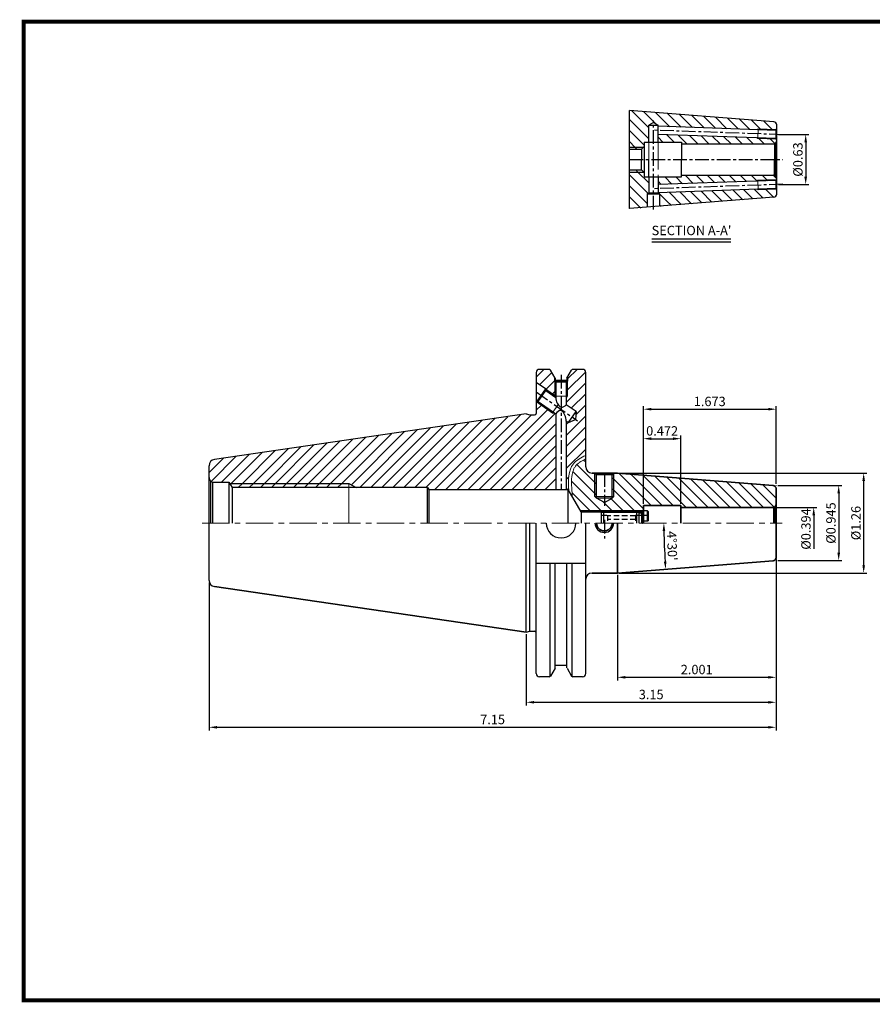
# Model space of a CAD drawing. Extents: x -1 to 455, y -1 to 315.
# Drawn here: x -1 to 272, y -1 to 315 of the extents above; entities that cross this region are included whole.
import ezdxf

# ---------------------------------------------------------------- set-up
doc = ezdxf.new("R2010")
doc.units = 0
doc.header["$LTSCALE"] = 7
doc.header["$MEASUREMENT"] = 0
for name, pattern in [('CENTER', [2, 1.25, -0.25, 0.25, -0.25]), ('HIDDEN', [0.375, 0.25, -0.125]), ('PHANTOM', [2.5, 1.25, -0.25, 0.25, -0.25, 0.25, -0.25])]:
    doc.linetypes.add(name, pattern=pattern)
doc.layers.get('0').update_dxf_attribs({"linetype": 'CONTINUOUS'})
doc.layers.get('DEFPOINTS').update_dxf_attribs({"linetype": 'CONTINUOUS'})
for name, color, linetype, lineweight in [('SSK-가는실선', 3, 'CONTINUOUS', 15), ('SSK-가상선', 4, 'PHANTOM', 15), ('SSK-외형선', 7, 'CONTINUOUS', 35), ('SSK-중심선', 1, 'CENTER', 15), ('SSK-치수', 3, 'CONTINUOUS', 15), ('SSK-해칭', 2, 'CONTINUOUS', 15)]:
    doc.layers.add(name, color=color, linetype=linetype, lineweight=lineweight)
doc.styles.get("Standard").update_dxf_attribs({"font": 'ISOCP', "height": 3, "bigfont": 'WHGTXT.SHX'})
doc.dimstyles.new('ISO-25$0', dxfattribs={"dimtxt": 3, "dimasz": 2.5, "dimexe": 1.25, "dimexo": 0.625, "dimtad": 1, "dimlfac": 25.4, "dimdsep": 46, "dimtxsty": 'STANDARD', "dimcen": 2.5, "dimclrd": 2, "dimclre": 2, "dimclrt": 3, "dimadec": 0, "dimazin": 0, "dimtfac": 1, "dimtmove": 0, "dimatfit": 3, "dimfxl": 1, "dimtvp": 1, "dimtolj": 1, "dimtzin": 0, "dimarcsym": 0})
doc.dimstyles.new('ISO-25$2', dxfattribs={"dimtxt": 2.5, "dimasz": 2.5, "dimexe": 1.25, "dimexo": 0.625, "dimtad": 1, "dimtih": 1, "dimlfac": 25.4, "dimdsep": 46, "dimtxsty": 'STANDARD', "dimcen": 2.5, "dimclrd": 2, "dimclre": 2, "dimadec": 0, "dimazin": 0, "dimtfac": 1, "dimtmove": 0, "dimatfit": 3, "dimfxl": 1, "dimtvp": 1, "dimtolj": 1, "dimtzin": 0, "dimarcsym": 0})

# ---------------------------------------------------------------- blocks, each defined once
blk = doc.blocks.new('YGTMDDLSEH')
at = {"const_width": 1.3}
for points in [[(-0.65, 313.3), (454.07, 313.3)], [(0, 312.65), (0, -0.65)], [(-0.65, 0), (454.09, 0)]]:
    blk.add_lwpolyline(points, dxfattribs=at)
blk = doc.blocks.new('A$C57f8ff78')
at = {"color": 4, "linetype": 'Continuous'}
for p, q in [((0, 3.25), (0.75, 4)), ((0, 3.25), (0, 0)), ((0.21, 3.46), (11.79, 3.46)), ((0.75, 4), (0.75, 0)), ((0.75, 4), (11.25, 4)), ((11.25, 4), (12, 3.25)), ((11.25, 4), (11.25, 0)), ((12, 3.25), (13.5, 3.25)), ((12, 3.25), (12, 0)), ((13.5, 4), (13.5, 0)), ((13.5, 4), (14.75, 4)), ((14.75, 4), (15, 3.75)), ((14.75, 4), (14.75, 0.75)), ((15, 3.75), (15, 0.75)), ((13.5, 0.75), (15, 0.75))]:
    blk.add_line(p, q, dxfattribs=at)
at = {"color": 4, "linetype": 'HIDDEN'}
for p, q in [((0, 2.5), (2, 2.5)), ((2, 2.5), (2, 0)), ((11, 2.31), (2, 2.31)), ((11, 1.15), (2, 1.15)), ((11, 2.5), (11, 0)), ((11, 2.5), (15, 2.5))]:
    blk.add_line(p, q, dxfattribs=at)
blk = doc.blocks.new('*D100')
at = {"color": 2, "linetype": 'ByBlock', "lineweight": -2}
for p, q in [((241.23, 158.43), (254.69, 158.43)), ((253.69, 155.93), (253.69, 145.22))]:
    blk.add_line(p, q, dxfattribs=at)
at = {"color": 2, "linetype": 'Continuous'}
blk.add_solid([(253.27, 155.93), (254.11, 155.93), (253.69, 158.43)], dxfattribs=at)
at = {"layer": 'DEFPOINTS', "color": 0, "linetype": 'Continuous'}
for p in [(240.63, 158.43), (240.63, 148.43), (253.69, 148.43)]:
    blk.add_point(p, dxfattribs=at)
at = {"color": 3, "linetype": 'Continuous', "insert": (251.59, 151.53), "char_height": 3, "attachment_point": 5, "rotation": 90}
blk.add_mtext('%%C0.394', dxfattribs=at)
blk = doc.blocks.new('*D101')
at = {"color": 2, "linetype": 'ByBlock', "lineweight": -2}
for p, q in [((242.23, 165.43), (262.69, 165.43)), ((261.69, 162.93), (261.69, 143.93)), ((242.23, 141.43), (262.69, 141.43))]:
    blk.add_line(p, q, dxfattribs=at)
at = {"color": 2, "linetype": 'Continuous'}
for points in [[(261.27, 162.93), (262.11, 162.93), (261.69, 165.43)], [(261.27, 143.93), (262.11, 143.93), (261.69, 141.43)]]:
    blk.add_solid(points, dxfattribs=at)
at = {"layer": 'DEFPOINTS', "color": 0, "linetype": 'Continuous'}
for p in [(241.63, 165.43), (241.63, 141.43), (261.69, 141.43)]:
    blk.add_point(p, dxfattribs=at)
at = {"color": 3, "linetype": 'Continuous', "insert": (259.59, 153.43), "char_height": 3, "attachment_point": 5, "rotation": 90}
blk.add_mtext('%%C0.945', dxfattribs=at)
blk = doc.blocks.new('*D102')
at = {"color": 2, "linetype": 'ByBlock', "lineweight": -2}
for p, q in [((191.4, 169.43), (270.69, 169.43)), ((269.69, 139.93), (269.69, 166.93)), ((191.4, 137.43), (270.69, 137.43))]:
    blk.add_line(p, q, dxfattribs=at)
at = {"color": 2, "linetype": 'Continuous'}
for points in [[(269.27, 166.93), (270.11, 166.93), (269.69, 169.43)], [(269.27, 139.93), (270.11, 139.93), (269.69, 137.43)]]:
    blk.add_solid(points, dxfattribs=at)
at = {"layer": 'DEFPOINTS', "color": 0, "linetype": 'Continuous'}
for p in [(190.8, 169.43), (269.69, 169.43), (190.8, 137.43)]:
    blk.add_point(p, dxfattribs=at)
at = {"color": 3, "linetype": 'Continuous', "insert": (267.59, 153.43), "char_height": 3, "attachment_point": 5, "rotation": 90}
blk.add_mtext('%%C1.26', dxfattribs=at)
blk = doc.blocks.new('*D103')
at = {"color": 2, "linetype": 'ByBlock', "lineweight": -2}
for p, q in [((199.13, 159.63), (199.13, 190.89)), ((201.63, 189.89), (239.13, 189.89)), ((241.63, 166.03), (241.63, 190.89))]:
    blk.add_line(p, q, dxfattribs=at)
at = {"color": 2, "linetype": 'Continuous'}
for points in [[(201.63, 190.31), (201.63, 189.48), (199.13, 189.89)], [(239.13, 190.31), (239.13, 189.48), (241.63, 189.89)]]:
    blk.add_solid(points, dxfattribs=at)
at = {"layer": 'DEFPOINTS', "color": 0, "linetype": 'Continuous'}
for p in [(241.63, 189.89), (241.63, 165.43), (199.13, 159.03)]:
    blk.add_point(p, dxfattribs=at)
at = {"color": 3, "linetype": 'Continuous', "insert": (220.38, 191.99), "char_height": 3, "attachment_point": 5}
blk.add_mtext('1.673', dxfattribs=at)
blk = doc.blocks.new('*D104')
at = {"color": 2, "linetype": 'ByBlock', "lineweight": -2}
for p, q in [((199.13, 159.63), (199.13, 181.45)), ((201.63, 180.45), (208.63, 180.45)), ((211.13, 159.63), (211.13, 181.45))]:
    blk.add_line(p, q, dxfattribs=at)
at = {"color": 2, "linetype": 'Continuous'}
for points in [[(201.63, 180.87), (201.63, 180.04), (199.13, 180.45)], [(208.63, 180.87), (208.63, 180.04), (211.13, 180.45)]]:
    blk.add_solid(points, dxfattribs=at)
at = {"layer": 'DEFPOINTS', "color": 0, "linetype": 'Continuous'}
for p in [(211.13, 180.45), (199.13, 159.03), (211.13, 159.03)]:
    blk.add_point(p, dxfattribs=at)
at = {"color": 3, "linetype": 'Continuous', "insert": (205.13, 182.55), "char_height": 3, "attachment_point": 5}
blk.add_mtext('0.472', dxfattribs=at)
blk = doc.blocks.new('*D105')
at = {"color": 2, "linetype": 'ByBlock', "lineweight": -2}
for p, q in [((241.63, 141.75), (241.63, 103.05)), ((190.8, 136.83), (190.8, 103.05)), ((193.3, 104.05), (239.13, 104.05))]:
    blk.add_line(p, q, dxfattribs=at)
at = {"color": 2, "linetype": 'Continuous'}
for points in [[(193.3, 104.46), (193.3, 103.63), (190.8, 104.05)], [(239.13, 104.46), (239.13, 103.63), (241.63, 104.05)]]:
    blk.add_solid(points, dxfattribs=at)
at = {"layer": 'DEFPOINTS', "color": 0, "linetype": 'Continuous'}
for p in [(241.63, 142.35), (190.8, 137.43), (241.63, 104.05)]:
    blk.add_point(p, dxfattribs=at)
at = {"color": 3, "linetype": 'Continuous', "insert": (216.21, 106.15), "char_height": 3, "attachment_point": 5}
blk.add_mtext('2.001', dxfattribs=at)
blk = doc.blocks.new('*D106')
at = {"color": 2, "linetype": 'ByBlock', "lineweight": -2}
for p, q in [((241.63, 141.75), (241.63, 95.05)), ((161.63, 117.9), (161.63, 95.05)), ((164.13, 96.05), (239.13, 96.05))]:
    blk.add_line(p, q, dxfattribs=at)
at = {"color": 2, "linetype": 'Continuous'}
for points in [[(164.13, 96.46), (164.13, 95.63), (161.63, 96.05)], [(239.13, 96.46), (239.13, 95.63), (241.63, 96.05)]]:
    blk.add_solid(points, dxfattribs=at)
at = {"layer": 'DEFPOINTS', "color": 0, "linetype": 'Continuous'}
for p in [(241.63, 142.35), (161.63, 118.5), (241.63, 96.05)]:
    blk.add_point(p, dxfattribs=at)
at = {"color": 3, "linetype": 'Continuous', "insert": (201.63, 98.15), "char_height": 3, "attachment_point": 5}
blk.add_mtext('3.15', dxfattribs=at)
blk = doc.blocks.new('*D107')
at = {"color": 2, "linetype": 'ByBlock', "lineweight": -2}
for p, q in [((241.63, 141.75), (241.63, 87.05)), ((60.03, 134.45), (60.03, 87.05)), ((62.53, 88.05), (239.13, 88.05))]:
    blk.add_line(p, q, dxfattribs=at)
at = {"color": 2, "linetype": 'Continuous'}
for points in [[(62.53, 88.46), (62.53, 87.63), (60.03, 88.05)], [(239.13, 88.46), (239.13, 87.63), (241.63, 88.05)]]:
    blk.add_solid(points, dxfattribs=at)
at = {"layer": 'DEFPOINTS', "color": 0, "linetype": 'Continuous'}
for p in [(241.63, 142.35), (60.03, 135.05), (241.63, 88.05)]:
    blk.add_point(p, dxfattribs=at)
at = {"color": 3, "linetype": 'Continuous', "insert": (150.83, 90.15), "char_height": 3, "attachment_point": 5}
blk.add_mtext('7.15', dxfattribs=at)
blk = doc.blocks.new('*D108')
at = {"color": 2, "linetype": 'ByBlock', "lineweight": -2}
blk.add_arc((394.1, 153.43), 188.41, 180.7602, 183.7398, dxfattribs=at)
at = {"color": 2, "linetype": 'Continuous'}
for points in [[(205.29, 150.93), (206.12, 150.93), (205.69, 153.43)], [(206.5, 141.17), (205.67, 141.11), (206.27, 138.65)]]:
    blk.add_solid(points, dxfattribs=at)
at = {"layer": 'DEFPOINTS', "color": 0, "linetype": 'Continuous'}
for p in [(57.76, 153.43), (243.63, 153.43), (205.75, 148.5), (240.7, 141.36), (190.8, 137.43)]:
    blk.add_point(p, dxfattribs=at)
at = {"color": 3, "linetype": 'Continuous', "insert": (207.93, 146.11), "char_height": 3, "attachment_point": 5, "rotation": 272.25}
blk.add_mtext("4°30'", dxfattribs=at)
blk = doc.blocks.new('*D109')
at = {"color": 2, "linetype": 'ByBlock', "lineweight": -2}
for p, q in [((242.44, 277.83), (252.11, 277.83)), ((251.11, 275.33), (251.11, 264.33)), ((242.44, 261.83), (252.11, 261.83))]:
    blk.add_line(p, q, dxfattribs=at)
at = {"color": 2, "linetype": 'Continuous'}
for points in [[(250.69, 275.33), (251.53, 275.33), (251.11, 277.83)], [(250.69, 264.33), (251.53, 264.33), (251.11, 261.83)]]:
    blk.add_solid(points, dxfattribs=at)
at = {"layer": 'DEFPOINTS', "color": 0, "linetype": 'Continuous'}
for p in [(241.84, 277.83), (241.84, 261.83), (251.11, 261.83)]:
    blk.add_point(p, dxfattribs=at)
at = {"color": 3, "linetype": 'Continuous', "insert": (249.01, 269.83), "char_height": 3, "attachment_point": 5, "rotation": 90}
blk.add_mtext('%%c0.63', dxfattribs=at)

msp = doc.modelspace()

# ---------------------------------------------------------------- hatches: boundary and pattern name
at = {"layer": 'SSK-해칭'}
h = msp.add_hatch(dxfattribs=at)
h.set_pattern_fill('ANSI31', color=256, scale=20, angle=90)
edge = h.paths.add_edge_path()
edge.add_line((200.838, 280.8343), (202.338, 281.6331))
edge.add_line((202.338, 281.6331), (202.338, 281.6307))
edge.add_line((202.338, 281.6307), (203.838, 280.8343))
edge.add_line((203.838, 280.8343), (203.838, 280.4613))
edge.add_line((203.838, 280.4613), (241.638, 279.1413))
edge.add_line((241.638, 279.1413), (241.838, 280.9099))
edge.add_arc((240.838, 280.9099), 1, 0, 85.5)
edge.add_line((240.9165, 281.9068), (194.6818, 285.5456))
edge.add_line((194.6818, 285.5456), (194.6818, 273.8343))
edge.add_line((194.6818, 273.8343), (199.188, 273.8343))
edge.add_line((199.188, 273.8343), (199.338, 273.9843))
edge.add_line((199.338, 273.9843), (199.338, 275.4343))
edge.add_line((199.338, 275.4343), (200.838, 275.4343))
edge.add_line((200.838, 275.4343), (200.838, 280.8343))
h = msp.add_hatch(dxfattribs=at)
h.set_pattern_fill('ANSI31', color=256, scale=20, angle=90)
edge = h.paths.add_edge_path()
edge.add_line((203.838, 277.8613), (203.838, 275.4343))
edge.add_line((203.838, 275.4343), (211.338, 275.4343))
edge.add_line((211.338, 275.4343), (211.338, 274.8343))
edge.add_line((211.338, 274.8343), (240.838, 274.8343))
edge.add_arc((240.838, 275.8343), 1, 270, 285)
edge.add_line((241.0969, 274.8684), (241.5452, 275.1272))
edge.add_arc((240.838, 275.8343), 1, 315, 360)
edge.add_line((241.838, 275.8343), (241.638, 276.5413))
edge.add_line((241.638, 276.5413), (203.838, 277.8613))
h = msp.add_hatch(dxfattribs=at)
h.set_pattern_fill('ANSI31', color=256, scale=20, angle=90)
h.paths.add_polyline_path([(199.188, 273.8343), (194.6818, 273.8343), (194.6818, 273.1843), (198.538, 273.1843)])
h = msp.add_hatch(dxfattribs=at)
h.set_pattern_fill('ANSI31', color=256, scale=20, angle=90)
h.paths.add_polyline_path([(198.538, 266.4843), (194.6818, 266.4843), (194.6818, 265.8343), (199.188, 265.8343)])
h = msp.add_hatch(dxfattribs=at)
h.set_pattern_fill('ANSI31', color=256, scale=20, angle=90)
edge = h.paths.add_edge_path()
edge.add_line((200.8357, 264.2343), (199.338, 264.2343))
edge.add_line((199.338, 264.2343), (199.188, 265.8343))
edge.add_line((199.188, 265.8343), (194.6818, 265.8343))
edge.add_line((194.6818, 265.8343), (194.6818, 254.123))
edge.add_line((194.6818, 254.123), (198.2276, 254.4021))
edge.add_arc((201.3966, 255.6579), 3.4087, 178.578857, 201.616892, ccw=False)
edge.add_arc((202.3978, 255.7424), 4.4089, 110.718276, 180, ccw=False)
edge.add_line((200.838, 259.8662), (200.8357, 264.2343))
h = msp.add_hatch(dxfattribs=at)
h.set_pattern_fill('ANSI31', color=256, scale=20, angle=90)
edge = h.paths.add_edge_path()
edge.add_arc((240.9484, 263.9081), 0.8702, 322.41994, 406.705009)
edge.add_line((241.5452, 264.5414), (241.0969, 264.8002))
edge.add_arc((240.838, 263.8343), 1, 75, 90)
edge.add_line((240.838, 264.8343), (211.338, 264.8343))
edge.add_line((211.338, 264.8343), (211.338, 264.2343))
edge.add_line((211.338, 264.2343), (203.838, 264.2343))
edge.add_line((203.838, 264.2343), (203.8357, 263.3147))
edge.add_line((203.8357, 263.3147), (203.8357, 262.7586))
edge.add_line((203.8357, 262.7586), (203.838, 261.8073))
edge.add_line((203.838, 261.8073), (241.638, 263.1273))
edge.add_line((241.638, 263.1273), (241.638, 263.3773))
h = msp.add_hatch(dxfattribs=at)
h.set_pattern_fill('ANSI31', color=256, scale=20, angle=90)
h.paths.add_polyline_path([(200.338, 258.0611), (200.838, 258.3484), (200.838, 259.8662, 0.31185654), (197.9889, 255.7424, 0.0844382), (198.2368, 254.2848), (200.338, 254.4501)], flags=17)
h = msp.add_hatch(dxfattribs=at)
h.set_pattern_fill('ANSI31', color=256, scale=20, angle=90)
h.paths.add_polyline_path([(205.0725, 259.2473), (203.838, 259.2042), (203.838, 258.3484), (204.338, 258.0611), (204.338, 254.765), (206.7355, 254.9536, 0.04499881), (206.8066, 255.7424, 0.23386548)])
h = msp.add_hatch(dxfattribs=at)
h.set_pattern_fill('ANSI31', color=256, scale=20, angle=90)
edge = h.paths.add_edge_path()
edge.add_arc((202.3978, 255.7424), 4.4089, 0, 52.716165, ccw=False)
edge.add_arc((202.3978, 255.7424), 4.4089, 351.270411, 360, ccw=False)
edge.add_line((206.7556, 255.0733), (240.9165, 257.7618))
edge.add_arc((239.0687, 259.8383), 2.7797, 311.664512, 364.932303)
edge.add_line((241.838, 260.0773), (241.638, 260.5273))
edge.add_line((241.638, 260.5273), (205.0685, 259.2503))
h = msp.add_hatch(dxfattribs=at)
h.set_pattern_fill('ANSI31', color=256, scale=20)
edge = h.paths.add_edge_path()
edge.add_arc((179.6755, 201.6411), 1, 0, 90)
edge.add_line((179.6755, 202.6411), (176.5744, 202.6411))
edge.add_arc((176.5744, 202.1411), 0.5, 90, 150)
edge.add_line((176.1413, 202.3911), (174.8556, 200.1641))
edge.add_line((174.8556, 200.1641), (174.8556, 198.8721))
edge.add_line((174.8556, 198.8721), (174.7556, 198.8142))
edge.add_line((174.7556, 198.8142), (174.7556, 194.0721))
edge.add_line((174.7556, 194.0721), (174.4056, 193.472))
edge.add_line((174.4056, 193.472), (174.4056, 191.3276))
edge.add_line((174.4056, 191.3276), (177.5569, 189.1211))
edge.add_line((177.5569, 189.1211), (177.3494, 186.6417))
edge.add_line((177.3494, 186.6417), (175.0906, 185.5987))
edge.add_line((175.0906, 185.5987), (174.4056, 186.0783))
edge.add_line((174.4056, 186.0783), (174.4056, 164.1786))
edge.add_line((174.4056, 164.1786), (175.0255, 164.1786))
edge.add_line((175.0255, 164.1786), (175.2262, 163.8309))
edge.add_spline(control_points=[(175.2262, 163.8309), (175.0002, 167.1632), (175.0042, 172.0906), (179.1119, 174.3532), (180.6755, 175.0822)], knot_values=[1.36430002, 1.36430002, 1.36430002, 1.36430002, 10.22668409, 15.07964425, 15.07964425, 15.07964425, 15.07964425], degree=3, periodic=0)
edge.add_line((180.6755, 175.0822), (180.6755, 201.6411))
h.paths.add_polyline_path([(171.1056, 188.389), (170.6806, 188.6866), (169.9749, 188.7535), (164.8962, 192.3096), (164.8005, 192.173), (164.8005, 188.5536, -0.41421356), (164.3005, 188.0536), (162.7451, 188.0536), (161.6255, 188.3536), (61.7369, 173.7865, 0.37240761), (60.0255, 171.8074), (60.0255, 168.0286, 0.19891237), (60.4648, 166.9679), (61.1372, 166.5797, 0.06554346), (61.5255, 166.5286), (66.3755, 166.5286), (66.6091, 166.1286), (104.8255, 166.1286), (107.078, 164.8286), (130.0255, 164.8286), (130.4008, 164.1786), (171.1056, 164.1786)])
h = msp.add_hatch(dxfattribs=at)
h.set_pattern_fill('ANSI31', color=256, scale=20)
h.paths.add_polyline_path([(170.6556, 200.1778), (169.3778, 202.3911, 0.26794919), (168.9448, 202.6411), (165.8005, 202.6411, 0.41421356), (164.8005, 201.6411), (164.8005, 198.4805), (167.764, 196.4054), (170.7556, 194.3107), (170.7556, 198.8142), (170.6556, 198.8721)])
h = msp.add_hatch(dxfattribs=at)
h.set_pattern_fill('ANSI31', color=256, scale=20)
h.paths.add_polyline_path([(171.1056, 198.6116), (170.7556, 198.8142), (170.7556, 194.3107), (171.0964, 194.0721), (171.1056, 194.0721)])
h = msp.add_hatch(dxfattribs=at)
h.set_pattern_fill('ANSI31', color=256, scale=20)
h.paths.add_polyline_path([(174.7556, 198.8142), (174.4056, 198.6116), (174.4056, 194.0721), (174.7556, 194.0721)], flags=17)
h = msp.add_hatch(dxfattribs=at)
h.set_pattern_fill('ANSI31', color=256, scale=20)
h.paths.add_polyline_path([(167.764, 196.4054), (167.8499, 195.918), (170.9416, 193.7531), (170.7556, 194.0721), (170.7556, 194.3107)])
h = msp.add_hatch(dxfattribs=at)
h.set_pattern_fill('ANSI31', color=256, scale=20)
h.paths.add_polyline_path([(165.3835, 192.3957), (164.8962, 192.3096), (169.9749, 188.7535), (170.1756, 189.0402)])
h = msp.add_hatch(dxfattribs=at)
h.set_pattern_fill('ANSI31', color=256, scale=20, angle=90)
edge = h.paths.add_edge_path()
edge.add_arc((240.6255, 164.5042), 1, 0, 85.5)
edge.add_line((240.7039, 165.5011), (190.8007, 169.4286))
edge.add_line((190.8007, 169.4286), (189.7255, 169.4286))
edge.add_line((189.7255, 169.4286), (189.6255, 169.3286))
edge.add_line((189.6255, 169.3286), (189.6255, 161.9286))
edge.add_line((189.6255, 161.9286), (189.1255, 161.4286))
edge.add_line((189.1255, 161.4286), (186.6255, 159.9852))
edge.add_line((186.6255, 159.9852), (184.1255, 161.4286))
edge.add_line((184.1255, 161.4286), (183.6255, 161.9286))
edge.add_line((183.6255, 161.9286), (183.6255, 169.3286))
edge.add_line((183.6255, 169.3286), (183.5255, 169.4286))
edge.add_line((183.5255, 169.4286), (182.6755, 169.4286))
edge.add_arc((182.6755, 171.4286), 2, 180, 270, ccw=False)
edge.add_line((180.6755, 171.4286), (180.6755, 173.9751))
edge.add_spline(control_points=[(180.6755, 173.9751), (179.9041, 173.6013), (179.1932, 173.2129), (178.3565, 172.6134), (178.1319, 172.4323), (177.7286, 172.0577), (177.5516, 171.8659), (177.2026, 171.4138), (177.037, 171.1445), (176.6191, 170.293), (176.4272, 169.6484), (176.1562, 168.064), (176.1098, 167.0933), (176.1368, 165.2788), (176.1835, 164.4606), (176.2726, 163.2081), (176.3054, 162.7864), (176.3384, 162.3625)], knot_values=[0, 0, 0, 0, 2.51868032, 2.51868032, 3.56085386, 3.56085386, 4.60302739, 4.60302739, 5.87801564, 5.87801564, 8.32058348, 8.32058348, 11.26662506, 11.26662506, 13.50603435, 13.50603435, 14.625739, 14.625739, 14.625739, 14.625739], degree=3, periodic=0)
edge.add_spline(control_points=[(176.3384, 162.3625), (176.3387, 162.3585), (176.339, 162.3545), (176.3393, 162.3505), (176.3527, 162.178), (176.3662, 162.0056), (176.3796, 161.8332)], knot_values=[-0.46602743, -0.46602743, -0.46602743, -0.46602743, -0.45544694, -0.45544694, -0.45544694, 0, 0, 0, 0], degree=3, periodic=0)
edge.add_line((176.3796, 161.8332), (178.9226, 157.4286))
edge.add_line((178.9226, 157.4286), (199.0755, 157.4286))
edge.add_line((199.0755, 157.4286), (199.1255, 157.4786))
edge.add_line((199.1255, 157.4786), (199.1255, 159.0286))
edge.add_line((199.1255, 159.0286), (211.1255, 159.0286))
edge.add_line((211.1255, 159.0286), (211.1255, 158.4286))
edge.add_line((211.1255, 158.4286), (240.6255, 158.4286))
edge.add_arc((240.6255, 159.4286), 1, 270, 285)
edge.add_line((240.8843, 158.4626), (241.3326, 158.7215))
edge.add_arc((240.6255, 159.4286), 1, 315, 360)
edge.add_line((241.6255, 159.4286), (241.6255, 164.5042))
h = msp.add_hatch(dxfattribs=at)
h.set_pattern_fill('ANSI31', color=256, scale=20, angle=90)
h.paths.add_polyline_path([(184.1255, 168.8286), (183.6255, 169.3286), (183.6255, 161.9286), (184.1255, 161.9286)], flags=16)
h = msp.add_hatch(dxfattribs=at)
h.set_pattern_fill('ANSI31', color=256, scale=20, angle=90)
h.paths.add_polyline_path([(189.6255, 169.3286), (189.1255, 168.8286), (189.1255, 161.9286), (189.6255, 161.9286)], flags=17)
h = msp.add_hatch(dxfattribs=at)
h.set_pattern_fill('ANSI31', color=256, scale=20)
h.paths.add_polyline_path([(104.8255, 166.1286), (66.6091, 166.1286), (67.3686, 164.8286), (104.8255, 164.8286)], flags=17)
h = msp.add_hatch(dxfattribs=at)
h.set_pattern_fill('ANSI31', color=256, scale=20, angle=90)
h.paths.add_polyline_path([(186.6255, 157.4286), (178.9226, 157.4286), (179.1824, 156.9786), (186.6255, 156.9786)])
h = msp.add_hatch(dxfattribs=at)
h.set_pattern_fill('ANSI31', color=256, scale=20, angle=90)
h.paths.add_polyline_path([(198.6255, 156.9786), (199.0755, 157.4286), (186.6255, 157.4286), (186.6255, 156.9786)])

# ---------------------------------------------------------------- linework, layer by layer
at = {"linetype": 'Continuous'}
for p, q in [((240.9165, 281.9068), (194.6818, 285.5456)), ((194.6818, 254.123), (194.6818, 285.5456)), ((241.838, 258.7587), (241.838, 280.9099)), ((199.338, 275.4343), (199.338, 264.2343)), ((211.338, 275.4343), (211.338, 269.8343)), ((241.5452, 275.1272), (241.0969, 274.8684)), ((241.0969, 274.8684), (241.0969, 269.8343)), ((241.5452, 275.1272), (241.5452, 269.8343)), ((198.538, 273.1843), (199.338, 273.9843)), ((198.538, 273.1843), (198.538, 269.8343)), ((198.538, 266.4843), (198.538, 269.8343)), ((200.8357, 264.2343), (200.8357, 269.8343)), ((211.338, 264.2343), (211.338, 269.8343)), ((241.0969, 264.8002), (241.0969, 269.8343)), ((241.5452, 264.5414), (241.5452, 269.8343)), ((198.538, 266.4843), (199.338, 265.6843)), ((241.5452, 264.5414), (241.0969, 264.8002)), ((240.9165, 257.7618), (194.6818, 254.123)), ((170.8556, 199.8314), (169.3778, 202.3911)), ((174.6556, 199.8177), (176.1413, 202.3911)), ((167.764, 196.4054), (164.8005, 198.4805)), ((167.764, 196.4054), (164.8005, 192.173)), ((165.3835, 192.3957), (167.8499, 195.918)), ((167.764, 196.4054), (167.8499, 195.918)), ((167.8499, 195.918), (171.1056, 193.6383)), ((164.8005, 192.2927), (165.3835, 192.3957)), ((164.8005, 192.3766), (164.8962, 192.3096)), ((165.3835, 192.3957), (171.1056, 188.389)), ((161.6255, 188.3536), (162.7451, 188.0536)), ((162.7451, 188.0536), (164.3005, 188.0536)), ((60.0255, 153.4286), (60.0255, 171.8074)), ((60.4648, 166.9679), (61.1372, 166.5797)), ((60.4648, 166.9679), (60.4648, 153.4286)), ((61.1372, 166.5797), (61.1372, 153.4286)), ((67.3686, 164.8286), (67.3686, 153.4286)), ((130.0255, 153.4286), (130.0255, 164.8286)), ((130.0255, 164.8286), (130.4008, 164.1786)), ((130.4008, 164.1786), (130.4008, 153.4286)), ((130.4008, 164.1786), (175.0255, 164.1786)), ((161.6255, 118.5036), (161.6255, 153.4286)), ((162.7451, 118.8036), (162.7451, 153.4286)), ((180.6755, 140.4786), (164.8005, 140.4786)), ((169.2335, 104.3078), (169.2335, 140.4786)), ((176.2857, 104.3078), (176.2857, 140.4786)), ((161.6255, 118.5036), (162.7451, 118.8036)), ((162.7451, 118.8036), (164.3005, 118.8036)), ((170.8556, 107.0257), (169.3778, 104.4661)), ((174.6635, 107.0257), (176.1413, 104.4661))]:
    msp.add_line(p, q, dxfattribs=at)
for p, q in [((202.3357, 281.6319), (200.838, 280.8343)), ((200.838, 275.4343), (200.838, 280.8343)), ((200.838, 280.8343), (203.838, 280.8343)), ((202.3357, 281.6319), (203.838, 280.8343)), ((203.838, 275.4343), (203.838, 280.8343)), ((241.638, 279.1413), (203.838, 280.4613)), ((241.638, 276.5413), (203.838, 277.8613)), ((199.338, 275.4343), (211.338, 275.4343)), ((211.338, 274.8343), (240.838, 274.8343)), ((194.6818, 273.1843), (198.538, 273.1843)), ((194.6818, 266.4843), (198.538, 266.4843)), ((211.338, 264.8343), (240.838, 264.8343)), ((199.338, 264.2343), (211.338, 264.2343)), ((200.8357, 264.2343), (200.8357, 259.1484)), ((203.8357, 264.2343), (203.8357, 259.1484)), ((241.638, 263.1273), (203.838, 261.8073)), ((200.3357, 258.8611), (200.8357, 259.1484)), ((200.3357, 258.8611), (200.3357, 254.568)), ((200.3357, 258.8611), (204.3357, 258.8611)), ((200.8357, 259.1484), (203.8357, 259.1484)), ((204.3357, 258.8611), (203.8357, 259.1484)), ((241.638, 260.5273), (203.838, 259.2073)), ((204.3357, 258.8611), (204.3357, 254.8828)), ((180.6755, 171.4286), (180.6755, 201.6411)), ((184.1255, 168.8286), (183.5255, 169.4286)), ((189.1255, 168.8286), (184.1255, 168.8286)), ((184.1255, 161.4286), (184.1255, 168.8286)), ((189.1255, 168.8286), (189.7255, 169.4286)), ((189.1255, 161.4286), (189.1255, 168.8286)), ((179.1824, 156.9786), (175.0255, 164.1786)), ((189.1255, 161.4286), (184.1255, 161.4286)), ((186.6255, 159.9852), (184.1255, 161.4286)), ((186.6255, 159.9852), (189.1255, 161.4286)), ((179.1824, 156.9786), (179.1824, 153.4286))]:
    msp.add_line(p, q)
at = {"color": 2, "linetype": 'CENTER', "ltscale": 0.5}
for p, q in [((202.338, 253.8343), (202.338, 282.3321)), ((243.8368, 277.7645), (202.3404, 279.2136)), ((194.6818, 269.8343), (243.838, 269.8343)), ((243.8368, 261.9041), (202.338, 260.455)), ((172.7596, 200.9423), (172.7596, 164.1786)), ((164.8005, 195.4286), (177.9893, 186.1936)), ((186.6255, 169.4286), (186.6255, 159.0004)), ((186.6255, 154.4371), (186.6255, 148.511))]:
    msp.add_line(p, q, dxfattribs=at)
at = {"color": 2, "linetype": 'Continuous'}
for p, q in [((235.8977, 279.5419), (235.5445, 279.3541)), ((241.638, 279.3414), (235.8977, 279.5419)), ((235.793, 276.5453), (235.4538, 276.7573)), ((241.638, 276.3412), (235.793, 276.5453)), ((194.6818, 273.8343), (199.188, 273.8343)), ((194.6818, 265.8343), (199.188, 265.8343)), ((235.793, 263.1233), (235.4538, 262.9114)), ((241.638, 263.3275), (235.793, 263.1233)), ((235.8977, 260.1268), (235.5445, 260.3145)), ((241.638, 260.3272), (235.8977, 260.1268)), ((170.7556, 198.8142), (170.7556, 194.0721)), ((174.7556, 198.8142), (174.7556, 194.0721)), ((167.764, 196.4054), (171.1056, 194.0656)), ((164.8962, 192.3096), (169.9749, 188.7535)), ((170.7556, 194.0721), (170.9416, 193.7531)), ((174.7556, 194.0721), (174.4056, 193.472)), ((169.9749, 188.7535), (170.6806, 188.6866)), ((183.6255, 161.9286), (183.6255, 169.3286)), ((189.6255, 161.9286), (189.6255, 169.3286)), ((66.6091, 166.1286), (104.8255, 166.1286)), ((104.8255, 166.1286), (107.078, 164.8286)), ((183.6255, 161.9286), (184.1255, 161.4286)), ((189.6255, 161.9286), (189.1255, 161.4286)), ((178.9226, 157.4286), (199.0755, 157.4286))]:
    msp.add_line(p, q, dxfattribs=at)
at = {"color": 3, "linetype": 'Continuous'}
msp.add_line((201.8701, 244.4598), (227.1427, 244.4598), dxfattribs=at)
at = {"color": 7, "linetype": 'Continuous'}
for p, q in [((201.8701, 243.4598), (227.1427, 243.4598)), ((168.9448, 202.6411), (165.8005, 202.6411)), ((179.6755, 202.6411), (176.5744, 202.6411)), ((164.8005, 201.6411), (164.8005, 188.5536)), ((170.6556, 200.1778), (170.6556, 198.8721)), ((170.6556, 198.8721), (174.8556, 198.8721)), ((170.6556, 198.8721), (171.1056, 198.6116)), ((170.8556, 199.8314), (170.8556, 199.0721)), ((174.6556, 199.0721), (170.8556, 199.0721)), ((171.1056, 198.6116), (171.1056, 193.6383)), ((171.1056, 198.6116), (174.4056, 198.6116)), ((174.8556, 198.8721), (174.4056, 198.6116)), ((174.4056, 198.6116), (174.4056, 191.3276)), ((174.6556, 199.8177), (174.6556, 199.0721)), ((174.8556, 200.1641), (174.8556, 198.8721)), ((177.5569, 189.1211), (174.4056, 191.3276)), ((161.6255, 188.3536), (61.7369, 173.7865)), ((171.1056, 188.389), (171.1056, 164.1786)), ((174.4056, 186.0783), (174.4056, 164.1786)), ((175.0906, 185.5987), (174.4056, 186.0783)), ((175.0906, 185.5987), (177.5569, 189.1211)), ((175.0906, 185.5987), (177.3494, 186.6417)), ((177.5569, 189.1211), (177.3494, 186.6417)), ((61.5255, 166.5286), (66.3755, 166.5286)), ((66.3755, 166.5286), (66.3755, 153.4286)), ((66.3755, 166.5286), (67.3686, 164.8286)), ((130.0255, 164.8286), (67.3686, 164.8286)), ((175.0255, 153.4286), (175.0255, 164.1786)), ((60.0255, 135.0497), (60.0255, 153.4286)), ((164.8005, 105.2161), (164.8005, 153.4286)), ((180.6755, 105.2161), (180.6755, 153.4286)), ((170.8556, 107.0257), (170.8556, 140.4786)), ((174.6556, 107.0394), (174.6556, 140.4786)), ((174.6556, 107.7851), (170.8556, 107.7851)), ((168.9448, 104.2161), (165.8005, 104.2161)), ((179.6755, 104.2161), (176.5744, 104.2161))]:
    msp.add_line(p, q, dxfattribs=at)
at = {"linetype": 'Continuous'}
for centre, radius, start, end in [((240.838, 280.9099), 1, 0, 85.5), ((240.838, 275.8343), 1, 270, 285), ((240.838, 275.8343), 1, 315, 0), ((240.838, 263.8343), 1, 75, 90), ((240.838, 263.8343), 1, 0, 45), ((240.838, 258.7587), 1, 274.5, 0), ((168.9448, 202.1411), 0.5, 30, 90), ((176.5744, 202.1411), 0.5, 90, 150), ((174.6332, 193.5039), 3.5301, 177.817169, 237.868129), ((172.8209, 187.6325), 1.8747, 89.92289, 156.200093), ((172.6121, 192.8863), 2.3762, 273.463466, 319.008046), ((170.0153, 186.1319), 4.3907, 359.300935, 50.24075), ((164.3005, 188.5536), 0.5, 270, 0), ((62.0255, 171.8074), 2, 98.297144, 180), ((61.5255, 168.0286), 1.5, 180, 225), ((61.5255, 168.0286), 1.5, 255, 270), ((172.7596, 153.4286), 4.7625, 180, 0), ((164.3005, 118.3036), 0.5, 0, 90), ((168.9448, 104.7161), 0.5, 270, 330), ((176.5744, 104.7161), 0.5, 210, 270)]:
    msp.add_arc(centre, radius, start, end, dxfattribs=at)
at = {"color": 7, "linetype": 'Continuous'}
for centre, radius, start, end in [((165.8005, 201.6411), 1, 90, 180), ((179.6755, 201.6411), 1, 0, 90), ((62.0255, 135.0497), 2, 180, 261.702856), ((165.8005, 105.2161), 1, 180, 270), ((179.6755, 105.2161), 1, 270, 0)]:
    msp.add_arc(centre, radius, start, end, dxfattribs=at)
for centre, start, end in [((182.6755, 171.4286), 180, 270), ((182.6755, 135.4286), 90, 180)]:
    msp.add_arc(centre, 2, start, end)
at = {"color": 2, "linetype": 'Continuous'}
msp.add_arc((186.6255, 153.4286), 3, 180, 0, dxfattribs=at)
at = {"layer": 'DEFPOINTS', "color": 0, "linetype": 'ByBlock'}
for p in [(179.6755, 202.6411), (164.8005, 201.6411), (66.3755, 166.4286), (164.8005, 105.2161), (179.6755, 104.2161)]:
    msp.add_point(p, dxfattribs=at)
at = {"layer": 'SSK-가는실선'}
for p, q in [((235.793, 276.5453), (235.8977, 279.5419)), ((235.793, 263.1233), (235.8977, 260.1268)), ((174.7556, 194.0721), (170.7556, 194.0721)), ((171.8137, 191.3796), (169.9749, 188.7535)), ((104.8255, 166.1286), (104.8255, 153.4286)), ((189.6255, 161.9286), (183.6255, 161.9286))]:
    msp.add_line(p, q, dxfattribs=at)
for points, knots in [([(175.2262, 163.8309), (175.0002, 167.1632), (175.0042, 172.0906), (179.1119, 174.3532), (180.6755, 175.0822)], [1.36430002, 1.36430002, 1.36430002, 1.36430002, 10.22668409, 15.07964425, 15.07964425, 15.07964425, 15.07964425]), ([(176.3796, 161.8332), (176.3662, 162.0056), (176.3527, 162.178), (176.3393, 162.3505), (176.339, 162.3545), (176.3387, 162.3585), (176.3384, 162.3625), (176.3054, 162.7864), (176.2726, 163.2081), (176.1835, 164.4606), (176.1368, 165.2788), (176.1098, 167.0933), (176.1562, 168.064), (176.4272, 169.6484), (176.6191, 170.293), (177.037, 171.1445), (177.2026, 171.4138), (177.5516, 171.8659), (177.7286, 172.0577), (178.1319, 172.4323), (178.3565, 172.6134), (179.1932, 173.2129), (179.9041, 173.6013), (180.6755, 173.9751)], [-0.46602743, -0.46602743, -0.46602743, -0.46602743, -0.01058049, -0.01058049, -0.01058049, 0, 0, 0, 1.11970465, 1.11970465, 3.35911394, 3.35911394, 6.30515552, 6.30515552, 8.74772336, 8.74772336, 10.02271161, 10.02271161, 11.06488514, 11.06488514, 12.10705868, 12.10705868, 14.625739, 14.625739, 14.625739, 14.625739])]:
    msp.add_open_spline(points, degree=3, knots=knots, dxfattribs=at)
at = {"layer": 'SSK-가상선'}
for p, q in [((200.8332, 275.4343), (200.8357, 264.2343)), ((203.838, 275.4343), (203.838, 264.2343))]:
    msp.add_line(p, q, dxfattribs=at)
at = {"layer": 'SSK-외형선'}
for p, q in [((241.838, 279.5913), (241.638, 279.3913)), ((241.638, 276.2913), (241.638, 279.3913)), ((241.838, 276.0913), (241.638, 276.2913)), ((241.838, 263.5773), (241.638, 263.3773)), ((241.638, 263.3773), (241.638, 260.2773)), ((241.838, 260.0773), (241.638, 260.2773)), ((182.6755, 169.4286), (190.8007, 169.4286)), ((240.7039, 165.5011), (190.8007, 169.4286)), ((241.6255, 153.4286), (241.6255, 164.5042)), ((199.1255, 153.4286), (199.1255, 159.0286)), ((199.1255, 159.0286), (211.1255, 159.0286)), ((211.1255, 153.4286), (211.1255, 159.0286)), ((211.1255, 158.4286), (240.6255, 158.4286)), ((241.3326, 158.7215), (240.8843, 158.4626)), ((240.8843, 158.4626), (240.8843, 153.4286)), ((241.3326, 158.7215), (241.3326, 153.4286)), ((179.1824, 156.9786), (198.6255, 156.9786)), ((198.6255, 156.9786), (199.1255, 157.4786)), ((198.6255, 153.4286), (198.6255, 156.9786)), ((190.8007, 137.4286), (190.8007, 153.4286)), ((241.6255, 142.353), (241.6255, 153.4286)), ((240.7039, 141.356), (190.8007, 137.4286)), ((190.8007, 137.4286), (182.6755, 137.4286)), ((161.6255, 118.5036), (61.7369, 133.0706))]:
    msp.add_line(p, q, dxfattribs=at)
for centre, radius, start, end in [((240.6255, 164.5042), 1, 0, 85.5), ((240.6255, 159.4286), 1, 270, 285), ((240.6255, 159.4286), 1, 315, 0), ((186.6255, 153.4286), 2.5, 180, 0), ((240.6255, 142.353), 1, 274.5, 0)]:
    msp.add_arc(centre, radius, start, end, dxfattribs=at)
msp.add_point((198.8075, 153.4286), dxfattribs=at)
at = {"layer": 'SSK-중심선', "color": 2}
msp.add_lwpolyline([(57.7636, 153.4286), (243.6255, 153.4286)], dxfattribs=at)
at = {"layer": 'SSK-치수'}
for p, q in [((241.6255, 165.4286), (241.5131, 165.4374)), ((241.6255, 165.3184), (241.6255, 165.4286)), ((241.6255, 141.4286), (241.5131, 141.4197)), ((241.6255, 141.5387), (241.6255, 141.4286))]:
    msp.add_line(p, q, dxfattribs=at)

# ---------------------------------------------------------------- block references
at = {"linetype": 'Continuous'}
for name, p in [('YGTMDDLSEH', (0.65, 0.65)), ('A$C57f8ff78', (185.6255, 153.4286))]:
    msp.add_blockref(name, p, dxfattribs=at)

# ---------------------------------------------------------------- texts
at = {"color": 7, "linetype": 'Continuous'}
msp.add_text("SECTION A-A'", height=3, dxfattribs=at).set_placement((201.7684, 245.609))

# ---------------------------------------------------------------- dimensions: what is measured, and where the dimension line sits
at = {"linetype": 'Continuous'}
dim = msp.add_linear_dim(base=(251.109, 261.8343), p1=(241.838, 277.8343), p2=(241.838, 261.8343), angle=90, text='%%c<>', dimstyle='ISO-25$0', override={"dimexe": 1, "dimexo": 0.6, "dimgap": 0.6, "dimdec": 3, "dimlfac": 0.03937, "dimcen": -1, "dimaunit": 1, "dimtp": 0.1, "dimtm": 0.1, "dimtfac": 0.7, "dimtdec": 3, "dimatfit": 2, "dimtolj": 0, "dimtzin": 8, "dimarcsym": 1}, dxfattribs=at)
dim.commit()
dim.dimension.update_dxf_attribs({"geometry": '*D109', "text_midpoint": (249.009, 269.8343)})
for base, p1, p2, override, picture, middle in [((241.6255, 189.8946), (199.1255, 159.0286), (241.6255, 165.4286), {"dimexe": 1, "dimexo": 0.6, "dimgap": 0.6, "dimdec": 3, "dimlfac": 0.03937, "dimcen": -1, "dimaunit": 1, "dimtp": 0.1, "dimtm": 0.1, "dimtfac": 0.7, "dimtdec": 3, "dimatfit": 2, "dimtolj": 0, "dimtzin": 8, "dimarcsym": 1}, '*D103', (220.3755, 191.9946)), ((211.1255, 180.4542), (199.1255, 159.0286), (211.1255, 159.0286), {"dimexe": 1, "dimexo": 0.6, "dimgap": 0.6, "dimdec": 3, "dimlfac": 0.03937, "dimcen": -1, "dimaunit": 1, "dimtp": 0.1, "dimtm": 0.1, "dimtfac": 0.7, "dimtdec": 3, "dimatfit": 2, "dimtolj": 0, "dimtzin": 8, "dimarcsym": 1}, '*D104', (205.1255, 182.5545)), ((241.6255, 104.0462), (190.8007, 137.4286), (241.6255, 142.353), {"dimexe": 1, "dimexo": 0.6, "dimgap": 0.6, "dimdec": 3, "dimlfac": 0.03937, "dimcen": -1, "dimaunit": 1, "dimtp": 0.1, "dimtm": 0.1, "dimtfac": 0.7, "dimtdec": 3, "dimtmove": 0, "dimatfit": 2, "dimtolj": 0, "dimtzin": 8, "dimarcsym": 1}, '*D105', (216.2131, 106.1465))]:
    dim = msp.add_linear_dim(base=base, p1=p1, p2=p2, dimstyle='ISO-25$0', override=override, dxfattribs=at)
    dim.commit()
    dim.dimension.update_dxf_attribs({"geometry": picture, "text_midpoint": middle})
for base, p1, p2, override, picture, middle in [((269.6892, 169.4286), (190.8007, 137.4286), (190.8007, 169.4286), {"dimexe": 1, "dimexo": 0.6, "dimgap": 0.6, "dimdec": 3, "dimlfac": 0.03937, "dimcen": -1, "dimaunit": 1, "dimtp": 0.1, "dimtm": 0.1, "dimtfac": 0.7, "dimtdec": 3, "dimtmove": 0, "dimatfit": 2, "dimtolj": 0, "dimtzin": 8, "dimarcsym": 1}, '*D102', (269.6892, 153.4286)), ((261.6892, 141.4286), (241.6255, 165.4286), (241.6255, 141.4286), {"dimexe": 1, "dimexo": 0.6, "dimgap": 0.6, "dimdec": 3, "dimlfac": 0.03937, "dimcen": -1, "dimaunit": 1, "dimtp": 0.1, "dimtm": 0.1, "dimtfac": 0.7, "dimtdec": 3, "dimtmove": 0, "dimatfit": 2, "dimtolj": 0, "dimtzin": 8, "dimarcsym": 1}, '*D101', (261.6892, 153.4286)), ((253.6892, 148.4286), (240.6255, 158.4286), (240.6255, 148.4286), {"dimexe": 1, "dimexo": 0.6, "dimgap": 0.6, "dimdec": 3, "dimlfac": 0.03937, "dimcen": -1, "dimse2": 1, "dimsd2": 1, "dimaunit": 1, "dimtp": 0.1, "dimtm": 0.1, "dimtfac": 0.7, "dimtdec": 3, "dimtmove": 0, "dimatfit": 2, "dimtolj": 0, "dimtzin": 8, "dimarcsym": 1}, '*D100', (253.6892, 151.5259))]:
    dim = msp.add_linear_dim(base=base, p1=p1, p2=p2, angle=90, text='%%C<>', dimstyle='ISO-25$0', override=override, dxfattribs=at)
    dim.commit()
    dim.dimension.update_dxf_attribs({"geometry": picture, "text_midpoint": middle, "dimtype": 160})
dim = msp.add_angular_dim_2l(base=(205.7514, 148.4965), line1=((240.7039, 141.356), (190.8007, 137.4286)), line2=((57.7636, 153.4286), (243.6255, 153.4286)), dimstyle='ISO-25$2', override={"dimexe": 1, "dimexo": 0.6, "dimgap": 0.6, "dimtih": 0, "dimdec": 3, "dimlfac": 0.03937, "dimcen": -1, "dimclrt": 3, "dimaunit": 1, "dimadec": 1, "dimtp": 0.1, "dimtm": 0.1, "dimtfac": 0.7, "dimtdec": 3, "dimatfit": 2, "dimtolj": 0, "dimtzin": 8, "dimarcsym": 1}, dxfattribs=at)
dim.commit()
dim.dimension.update_dxf_attribs({"geometry": '*D108', "text_midpoint": (207.9305, 146.1139)})
for base, p1, picture, middle in [((241.6255, 88.0462), (60.0255, 135.0497), '*D107', (150.8255, 88.0462)), ((241.6255, 96.0462), (161.6255, 118.5036), '*D106', (201.6255, 96.0462))]:
    dim = msp.add_linear_dim(base=base, p1=p1, p2=(241.6255, 142.353), dimstyle='ISO-25$0', override={"dimexe": 1, "dimexo": 0.6, "dimgap": 0.6, "dimdec": 3, "dimlfac": 0.03937, "dimcen": -1, "dimaunit": 1, "dimtp": 0.1, "dimtm": 0.1, "dimtfac": 0.7, "dimtdec": 3, "dimtmove": 0, "dimatfit": 2, "dimtolj": 0, "dimtzin": 8, "dimarcsym": 1}, dxfattribs=at)
    dim.commit()
    dim.dimension.update_dxf_attribs({"geometry": picture, "text_midpoint": middle, "dimtype": 160})

doc.saveas('drawing.dxf')
